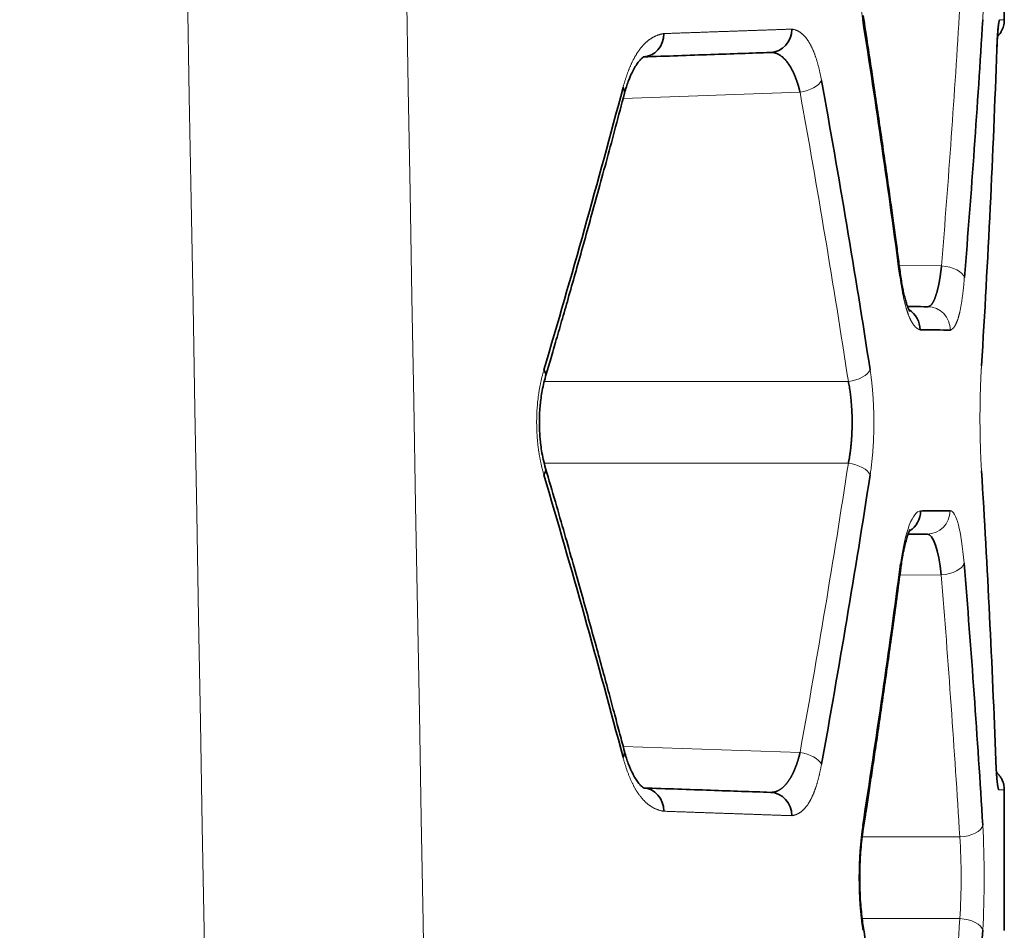
# Model space of a CAD drawing. Units: millimetres. Extents: x 162 to 831, y 19 to 588.
# Drawn here: x 171 to 179, y 141 to 148 of the extents above; entities that cross this region are included whole.
import ezdxf

# ---------------------------------------------------------------- set-up
doc = ezdxf.new("R2010")
doc.units = ezdxf.units.MM
doc.layers.add('1', color=7, linetype='Continuous', true_color=0xffffff)

msp = doc.modelspace()

# ---------------------------------------------------------------- linework, layer by layer
at = {"layer": '1', "color": 18, "linetype": 'Continuous', "lineweight": 35}
for p, q in [((179.4121, 148.3916), (179.4121, 150.0026)), ((179.2169, 145.4292), (179.217, 145.4309)), ((179.4121, 140.5916), (179.4121, 141.7969))]:
    msp.add_line(p, q, dxfattribs=at)
at = {"layer": '1', "color": 8, "linetype": 'Continuous', "lineweight": 18}
for p, q in [((177.6623, 147.7723), (176.1469, 147.7194)), ((178.874, 146.2844), (178.5123, 146.2876)), ((175.4714, 145.2942), (178.0764, 145.2942)), ((178.0764, 144.5946), (175.4716, 144.5946)), ((178.8712, 143.6388), (178.5171, 143.6357)), ((176.1471, 142.1695), (177.6623, 142.1166)), ((178.1943, 141.394), (179.0301, 141.394)), ((179.0301, 140.694), (178.1939, 140.694))]:
    msp.add_line(p, q, dxfattribs=at)
at = {"layer": '1', "color": 18, "linetype": 'Continuous', "lineweight": 35}
for centre, major_axis, ratio, start_param, end_param in [((176.3129, 148.2751), (-0.007, 0.1999), 0.916582, 3.141593, 4.680392), ((177.4023, 148.3131), (-0.007, 0.1999), 0.947918, 3.141593, 4.679299), ((175.9651, 147.8132), (-0.1934, 0.051), 0.480562, 3.154831, 3.643452), ((178.4944, 145.7377), (0.0017, 0.2), 0.979293, 4.720935, 5.745427), ((175.2909, 145.3942), (-0.1919, 0.0564), 0.476879, 3.148092, 3.693988), ((175.2909, 144.4947), (0.1919, 0.0564), 0.476879, 5.73079, 6.276288), ((178.4986, 144.1855), (-0.0017, 0.2), 0.979413, 3.682203, 4.703842), ((175.9651, 142.0757), (0.1934, 0.051), 0.480562, 5.781325, 6.269739), ((179.1401, 142.0473), (-0.1999, -0.0074), 0.499498, 3.067343, 3.286495), ((176.3129, 141.6138), (0.007, 0.1999), 0.916582, 4.744386, 6.283185), ((177.4023, 141.5758), (0.007, 0.1999), 0.947918, 4.745479, 6.283185), ((178.0063, 141.4939), (-0.1976, 0.0308), 0.4945, 3.097239, 3.446598), ((178.0063, 140.594), (0.1976, 0.0308), 0.4945, 5.978179, 6.327317)]:
    msp.add_ellipse(centre, major_axis=major_axis, ratio=ratio, start_param=start_param, end_param=end_param, dxfattribs=at)
at = {"layer": '1', "color": 8, "linetype": 'Continuous', "lineweight": 18}
for centre, major_axis, ratio, start_param, end_param in [((179.1484, 148.1412), (-0.1999, 0.007), 0.499543, 2.994502, 3.211419), ((177.6553, 147.8722), (0.1968, 0.0356), 0.498666, 4.657685, 5.934931), ((178.8723, 146.1844), (-0.1993, 0.0163), 0.499289, 3.303599, 4.744362), ((178.3242, 146.1892), (0.1983, 0.0263), 0.495857, 6.021475, 6.343618), ((178.7531, 145.7355), (0.0017, 0.2), 0.986739, 4.721, 6.283185), ((179.018, 145.4292), (-0.1996, 0.0122), 0.498897, 3.01883, 3.263784), ((178.0694, 145.3942), (0.1977, 0.0303), 0.499636, 4.671113, 5.985324), ((178.0694, 144.4947), (-0.1977, 0.0303), 0.499636, 3.439454, 4.753665), ((179.018, 144.5293), (-0.1996, -0.0122), 0.498897, 3.019401, 3.264071), ((178.7498, 144.1877), (-0.0017, 0.2), 0.986642, 3.141593, 4.703779), ((178.3289, 143.7341), (-0.1983, 0.0263), 0.495877, 3.080814, 3.402616), ((178.8694, 143.7388), (0.1993, 0.0163), 0.499281, 4.680242, 6.12049), ((177.6553, 142.0166), (-0.1968, 0.0356), 0.498666, 3.489847, 4.767093), ((179.0284, 141.4939), (-0.1996, -0.0119), 0.499723, 1.549704, 3.022665), ((179.0284, 140.594), (-0.1996, 0.0119), 0.499723, 3.26052, 4.733482)]:
    msp.add_ellipse(centre, major_axis=major_axis, ratio=ratio, start_param=start_param, end_param=end_param, dxfattribs=at)
for points in [[(172.8536, 229.0884), (173.5347, 190.9785), (174.2157, 152.8685), (174.8968, 114.7585)], [(173.0215, 114.6887), (172.3404, 152.7987), (171.6593, 190.9087), (170.9783, 229.0186)], [(178.6945, 144.1855), (178.629, 144.185), (178.5609, 144.0126), (178.5238, 143.7341)], [(179.0674, 143.7388), (179.0446, 144.0163), (178.9996, 144.1882), (178.9471, 144.1877)], [(178.1994, 141.4939), (178.1563, 141.2188), (178.1563, 140.869), (178.1994, 140.594)], [(179.2273, 140.594), (179.2439, 140.8696), (179.2439, 141.2184), (179.2273, 141.4939)], [(179.0301, 141.394), (179.0469, 141.1796), (179.0469, 140.9083), (179.0301, 140.694)]]:
    msp.add_open_spline(points, degree=3, dxfattribs=at)
for points, knots in [([(178.1994, 148.394), (178.1987, 148.3984), (178.1973, 148.4073), (178.1953, 148.4208), (178.1934, 148.4343), (178.1916, 148.4479), (178.1898, 148.4616), (178.188, 148.4753), (178.1864, 148.4891), (178.1848, 148.503), (178.1832, 148.517), (178.1818, 148.531), (178.1804, 148.5451), (178.179, 148.5593), (178.1778, 148.5735), (178.1766, 148.5878), (178.1754, 148.6022), (178.1744, 148.6167), (178.1734, 148.6312), (178.1724, 148.6458), (178.1716, 148.6605), (178.1708, 148.6752), (178.17, 148.69), (178.1694, 148.7049), (178.1688, 148.7199), (178.1683, 148.7349), (178.1678, 148.75), (178.1674, 148.7652), (178.1671, 148.7804), (178.1668, 148.7957), (178.1666, 148.8111), (178.1665, 148.8266), (178.1664, 148.8469), (178.1665, 148.872), (178.1669, 148.9018), (178.1675, 148.9313), (178.1684, 148.9606), (178.1695, 148.9896), (178.1709, 149.0185), (178.1726, 149.0471), (178.1745, 149.0754), (178.1767, 149.1036), (178.1792, 149.1315), (178.1819, 149.1592), (178.1849, 149.1866), (178.1881, 149.2138), (178.1916, 149.2408), (178.1954, 149.2676), (178.1981, 149.2851), (178.1994, 149.2939)], [0, 0, 0, 0, 0.016412, 0.032755, 0.049033, 0.065251, 0.081413, 0.097523, 0.113588, 0.129611, 0.145598, 0.161552, 0.17748, 0.193386, 0.209275, 0.225151, 0.241021, 0.256888, 0.272758, 0.288635, 0.304525, 0.320433, 0.336364, 0.352321, 0.368311, 0.384338, 0.400407, 0.416523, 0.43269, 0.448913, 0.465197, 0.481547, 0.497966, 0.52964, 0.561101, 0.592385, 0.623529, 0.65457, 0.685546, 0.716495, 0.747454, 0.778462, 0.809556, 0.840774, 0.872153, 0.90373, 0.93554, 0.967619, 1, 1, 1, 1]), ([(179.2273, 149.2939), (179.2276, 149.2895), (179.2281, 149.2806), (179.2289, 149.2672), (179.2296, 149.2537), (179.2303, 149.2401), (179.231, 149.2264), (179.2316, 149.2127), (179.2322, 149.1989), (179.2328, 149.185), (179.2334, 149.1711), (179.234, 149.157), (179.2345, 149.143), (179.235, 149.1288), (179.2355, 149.1145), (179.2359, 149.1002), (179.2363, 149.0858), (179.2367, 149.0714), (179.2371, 149.0569), (179.2374, 149.0423), (179.2378, 149.0276), (179.238, 149.0128), (179.2383, 148.998), (179.2386, 148.9831), (179.2388, 148.9682), (179.239, 148.9531), (179.2391, 148.938), (179.2393, 148.9228), (179.2394, 148.9076), (179.2395, 148.8922), (179.2396, 148.8768), (179.2396, 148.8614), (179.2396, 148.841), (179.2396, 148.8159), (179.2395, 148.7861), (179.2393, 148.7566), (179.2389, 148.7273), (179.2385, 148.6982), (179.238, 148.6694), (179.2374, 148.6408), (179.2367, 148.6124), (179.2359, 148.5843), (179.2349, 148.5564), (179.2339, 148.5287), (179.2328, 148.5012), (179.2316, 148.474), (179.2303, 148.4471), (179.2288, 148.4203), (179.2278, 148.4028), (179.2273, 148.394)], [0, 0, 0, 0, 0.016327, 0.032591, 0.048798, 0.064951, 0.081056, 0.097117, 0.113138, 0.129123, 0.145079, 0.161009, 0.176918, 0.19281, 0.208691, 0.224565, 0.240437, 0.256312, 0.272194, 0.288088, 0.303999, 0.319932, 0.335891, 0.351881, 0.367906, 0.383972, 0.400082, 0.416242, 0.432455, 0.448727, 0.465061, 0.481463, 0.497935, 0.529716, 0.561277, 0.592654, 0.623881, 0.654994, 0.686029, 0.717022, 0.74801, 0.779027, 0.810112, 0.841298, 0.872624, 0.904122, 0.935828, 0.967777, 1, 1, 1, 1]), ([(178.874, 146.2844), (178.9041, 146.6524), (178.9321, 147.0206), (178.9841, 147.7571), (179.0081, 148.1255), (179.0301, 148.494)], [0, 0, 0, 0, 0.5, 0.5, 1, 1, 1, 1]), ([(179.3716, 148.3916), (179.3983, 148.3916), (179.4117, 148.3916), (179.4121, 148.3916), (179.4121, 148.3916), (179.4121, 148.3916)], [0, 0, 0, 0, 0.984654, 0.984654, 1, 1, 1, 1]), ([(176.1464, 147.8132), (176.1476, 147.8175), (176.1499, 147.826), (176.1534, 147.8387), (176.157, 147.8512), (176.1606, 147.8635), (176.1643, 147.8756), (176.168, 147.8875), (176.1719, 147.8993), (176.1757, 147.9109), (176.1797, 147.9223), (176.1836, 147.9335), (176.1877, 147.9445), (176.1918, 147.9554), (176.196, 147.9661), (176.2002, 147.9766), (176.2045, 147.9869), (176.2088, 147.9971), (176.2132, 148.007), (176.2176, 148.0168), (176.2222, 148.0264), (176.2267, 148.0358), (176.2313, 148.0451), (176.236, 148.0541), (176.2408, 148.063), (176.2456, 148.0717), (176.2504, 148.0803), (176.2553, 148.0886), (176.2603, 148.0968), (176.2653, 148.1048), (176.2704, 148.1126), (176.2755, 148.1202), (176.2807, 148.1277), (176.2859, 148.1349), (176.2912, 148.142), (176.2966, 148.1489), (176.302, 148.1556), (176.3075, 148.1622), (176.313, 148.1686), (176.3186, 148.1748), (176.3242, 148.1808), (176.3299, 148.1866), (176.3356, 148.1922), (176.3414, 148.1977), (176.3473, 148.203), (176.3532, 148.2081), (176.3591, 148.2131), (176.3651, 148.2178), (176.3712, 148.2224), (176.3773, 148.2268), (176.3835, 148.231), (176.3897, 148.235), (176.396, 148.2389), (176.4023, 148.2425), (176.4087, 148.246), (176.4151, 148.2493), (176.4216, 148.2525), (176.4281, 148.2554), (176.4347, 148.2582), (176.4413, 148.2608), (176.448, 148.2632), (176.4548, 148.2655), (176.4615, 148.2675), (176.4684, 148.2694), (176.4753, 148.2711), (176.4822, 148.2726), (176.4892, 148.274), (176.4939, 148.2747), (176.4962, 148.2751)], [0, 0, 0, 0, 0.01509, 0.030108, 0.045059, 0.059944, 0.074768, 0.089534, 0.104244, 0.118903, 0.133513, 0.148078, 0.162602, 0.177088, 0.19154, 0.20596, 0.220353, 0.234723, 0.249072, 0.263405, 0.277725, 0.292035, 0.30634, 0.320643, 0.334948, 0.349258, 0.363577, 0.377908, 0.392256, 0.406623, 0.421014, 0.435432, 0.449881, 0.464364, 0.478884, 0.493446, 0.508052, 0.522706, 0.537412, 0.552173, 0.566991, 0.581871, 0.596816, 0.611829, 0.626912, 0.64207, 0.657305, 0.67262, 0.688019, 0.703503, 0.719077, 0.734742, 0.750502, 0.76636, 0.782317, 0.798377, 0.814543, 0.830816, 0.847199, 0.863696, 0.880307, 0.897036, 0.913884, 0.930855, 0.94795, 0.965171, 0.98252, 1, 1, 1, 1]), ([(176.4962, 148.2751), (176.5093, 148.2755), (176.5355, 148.2764), (176.5744, 148.2778), (176.6131, 148.2791), (176.6516, 148.2805), (176.6898, 148.2818), (176.7277, 148.2831), (176.7654, 148.2844), (176.8028, 148.2857), (176.8399, 148.287), (176.8768, 148.2883), (176.9134, 148.2896), (176.9498, 148.2908), (176.9859, 148.2921), (177.0218, 148.2933), (177.0574, 148.2946), (177.0927, 148.2958), (177.1278, 148.297), (177.1626, 148.2982), (177.1972, 148.2994), (177.2315, 148.3006), (177.2656, 148.3018), (177.2994, 148.303), (177.3329, 148.3041), (177.3662, 148.3053), (177.3992, 148.3064), (177.432, 148.3076), (177.4645, 148.3087), (177.4967, 148.3098), (177.5287, 148.3109), (177.5605, 148.312), (177.5814, 148.3128), (177.5919, 148.3131)], [0, 0, 0, 0, 0.032277, 0.06455, 0.09682, 0.129086, 0.16135, 0.193611, 0.225869, 0.258125, 0.29038, 0.322632, 0.354883, 0.387133, 0.419382, 0.451631, 0.483879, 0.516127, 0.548375, 0.580623, 0.612872, 0.645122, 0.677373, 0.709625, 0.741879, 0.774135, 0.806393, 0.838653, 0.870916, 0.903182, 0.935451, 0.967724, 1, 1, 1, 1]), ([(177.5919, 148.3131), (177.594, 148.3128), (177.5981, 148.3122), (177.6043, 148.311), (177.6104, 148.3096), (177.6164, 148.3079), (177.6224, 148.306), (177.6283, 148.3039), (177.6341, 148.3015), (177.6399, 148.2989), (177.6456, 148.2961), (177.6512, 148.293), (177.6568, 148.2897), (177.6623, 148.2862), (177.6677, 148.2825), (177.673, 148.2785), (177.6783, 148.2742), (177.6836, 148.2698), (177.6887, 148.2651), (177.6938, 148.2602), (177.6989, 148.255), (177.7038, 148.2496), (177.7087, 148.244), (177.7136, 148.2381), (177.7183, 148.2321), (177.723, 148.2257), (177.7277, 148.2192), (177.7323, 148.2124), (177.7368, 148.2054), (177.7412, 148.1981), (177.7456, 148.1906), (177.7499, 148.1829), (177.7542, 148.175), (177.7584, 148.1668), (177.7625, 148.1584), (177.7666, 148.1497), (177.7706, 148.1408), (177.7746, 148.1317), (177.7785, 148.1224), (177.7823, 148.1128), (177.7861, 148.103), (177.7898, 148.0929), (177.7934, 148.0826), (177.797, 148.0721), (177.8006, 148.0614), (177.804, 148.0504), (177.8074, 148.0392), (177.8108, 148.0277), (177.8141, 148.0161), (177.8173, 148.0041), (177.8205, 147.992), (177.8236, 147.9796), (177.8266, 147.967), (177.8296, 147.9542), (177.8326, 147.9411), (177.8354, 147.9278), (177.8383, 147.9142), (177.841, 147.9005), (177.8437, 147.8865), (177.8455, 147.877), (177.8463, 147.8722)], [0, 0, 0, 0, 0.020046, 0.039915, 0.059609, 0.079132, 0.098487, 0.117678, 0.136708, 0.15558, 0.174298, 0.192866, 0.211287, 0.229566, 0.247706, 0.265712, 0.283587, 0.301336, 0.318963, 0.336473, 0.35387, 0.371159, 0.388345, 0.405431, 0.422424, 0.439328, 0.456149, 0.47289, 0.489558, 0.506158, 0.522695, 0.539174, 0.555601, 0.571981, 0.588321, 0.604625, 0.620899, 0.637149, 0.65338, 0.669599, 0.68581, 0.70202, 0.718235, 0.73446, 0.7507, 0.766962, 0.783251, 0.799573, 0.815934, 0.832338, 0.848792, 0.865302, 0.881871, 0.898507, 0.915214, 0.931998, 0.948863, 0.965816, 0.982859, 1, 1, 1, 1]), ([(178.0764, 145.2942), (178.0129, 145.708), (177.9467, 146.1214), (177.8087, 146.9475), (177.7369, 147.3601), (177.6623, 147.7723)], [0, 0, 0, 0, 0.500001, 0.500001, 1, 1, 1, 1]), ([(178.6903, 145.7377), (178.689, 145.7381), (178.6864, 145.7388), (178.6826, 145.7403), (178.6789, 145.7419), (178.6751, 145.7438), (178.6714, 145.7459), (178.6677, 145.7483), (178.664, 145.7508), (178.6604, 145.7536), (178.6567, 145.7567), (178.6532, 145.7599), (178.6496, 145.7634), (178.6461, 145.7672), (178.6426, 145.7711), (178.6391, 145.7753), (178.6357, 145.7798), (178.6322, 145.7844), (178.6289, 145.7893), (178.6255, 145.7944), (178.6222, 145.7998), (178.6189, 145.8054), (178.6156, 145.8112), (178.6124, 145.8172), (178.6092, 145.8235), (178.6061, 145.83), (178.6029, 145.8368), (178.5998, 145.8438), (178.5968, 145.851), (178.5937, 145.8584), (178.5907, 145.8661), (178.5878, 145.874), (178.5848, 145.8821), (178.5819, 145.8905), (178.5791, 145.8991), (178.5763, 145.9079), (178.5735, 145.9169), (178.5707, 145.9262), (178.568, 145.9358), (178.5653, 145.9455), (178.5626, 145.9555), (178.56, 145.9657), (178.5574, 145.9762), (178.5549, 145.9868), (178.5524, 145.9977), (178.5499, 146.0089), (178.5474, 146.0203), (178.545, 146.0319), (178.5427, 146.0437), (178.5403, 146.0558), (178.538, 146.0681), (178.5358, 146.0806), (178.5336, 146.0934), (178.5314, 146.1064), (178.5292, 146.1196), (178.5271, 146.133), (178.5251, 146.1467), (178.523, 146.1607), (178.521, 146.1748), (178.5197, 146.1844), (178.5191, 146.1892)], [0, 0, 0, 0, 0.019714, 0.03926, 0.058641, 0.077861, 0.096922, 0.115828, 0.134583, 0.153191, 0.171655, 0.189979, 0.208167, 0.226224, 0.244153, 0.261959, 0.279646, 0.297219, 0.314681, 0.332038, 0.349295, 0.366455, 0.383524, 0.400508, 0.41741, 0.434236, 0.450991, 0.46768, 0.484309, 0.500883, 0.517408, 0.533888, 0.550329, 0.566738, 0.583118, 0.599477, 0.615819, 0.632151, 0.648478, 0.664805, 0.681138, 0.697483, 0.713846, 0.730232, 0.746647, 0.763096, 0.779585, 0.796119, 0.812704, 0.829346, 0.846049, 0.862819, 0.879661, 0.89658, 0.913582, 0.930671, 0.947853, 0.965131, 0.982512, 1, 1, 1, 1]), ([(179.0703, 146.1844), (179.0699, 146.1796), (179.0691, 146.1701), (179.0679, 146.1559), (179.0667, 146.1421), (179.0654, 146.1284), (179.0641, 146.115), (179.0627, 146.1018), (179.0614, 146.0888), (179.06, 146.0761), (179.0585, 146.0636), (179.0571, 146.0514), (179.0556, 146.0393), (179.0541, 146.0275), (179.0526, 146.016), (179.051, 146.0046), (179.0494, 145.9935), (179.0478, 145.9826), (179.0461, 145.972), (179.0445, 145.9616), (179.0427, 145.9514), (179.041, 145.9415), (179.0392, 145.9318), (179.0374, 145.9223), (179.0356, 145.913), (179.0337, 145.904), (179.0318, 145.8952), (179.0299, 145.8867), (179.0279, 145.8784), (179.026, 145.8703), (179.0239, 145.8624), (179.0219, 145.8548), (179.0198, 145.8474), (179.0177, 145.8402), (179.0155, 145.8333), (179.0133, 145.8266), (179.0111, 145.8201), (179.0089, 145.8139), (179.0066, 145.8079), (179.0043, 145.8021), (179.0019, 145.7966), (178.9995, 145.7913), (178.9971, 145.7862), (178.9947, 145.7814), (178.9922, 145.7768), (178.9896, 145.7724), (178.9871, 145.7682), (178.9845, 145.7643), (178.9819, 145.7606), (178.9792, 145.7572), (178.9765, 145.754), (178.9737, 145.751), (178.971, 145.7482), (178.9681, 145.7457), (178.9653, 145.7434), (178.9624, 145.7413), (178.9595, 145.7395), (178.9565, 145.7379), (178.9535, 145.7365), (178.9515, 145.7358), (178.9505, 145.7355)], [0, 0, 0, 0, 0.017529, 0.034948, 0.052262, 0.069475, 0.086593, 0.103621, 0.120563, 0.137424, 0.154211, 0.170928, 0.187581, 0.204175, 0.220715, 0.237208, 0.253658, 0.270072, 0.286454, 0.302812, 0.31915, 0.335474, 0.351791, 0.368105, 0.384423, 0.400751, 0.417093, 0.433457, 0.449847, 0.46627, 0.482731, 0.499235, 0.515789, 0.532398, 0.549068, 0.565803, 0.582609, 0.599492, 0.616457, 0.633509, 0.650653, 0.667893, 0.685236, 0.702686, 0.720247, 0.737924, 0.755722, 0.773645, 0.791698, 0.809885, 0.82821, 0.846677, 0.865291, 0.884055, 0.902973, 0.922048, 0.941285, 0.960687, 0.980258, 1, 1, 1, 1]), ([(179.2169, 144.5293), (179.2166, 144.5337), (179.2161, 144.5426), (179.2153, 144.556), (179.2145, 144.5695), (179.2138, 144.5831), (179.2131, 144.5968), (179.2124, 144.6105), (179.2117, 144.6243), (179.2111, 144.6382), (179.2105, 144.6521), (179.2099, 144.6662), (179.2093, 144.6803), (179.2088, 144.6944), (179.2083, 144.7087), (179.2078, 144.723), (179.2074, 144.7374), (179.207, 144.7518), (179.2066, 144.7663), (179.2062, 144.7809), (179.2058, 144.7956), (179.2055, 144.8104), (179.2052, 144.8252), (179.205, 144.8401), (179.2047, 144.855), (179.2045, 144.8701), (179.2043, 144.8852), (179.2042, 144.9004), (179.204, 144.9156), (179.2039, 144.931), (179.2039, 144.9464), (179.2038, 144.9618), (179.2038, 144.9822), (179.2038, 145.0073), (179.2039, 145.037), (179.2042, 145.0666), (179.2045, 145.0959), (179.205, 145.125), (179.2056, 145.1538), (179.2062, 145.1824), (179.207, 145.2108), (179.2079, 145.2389), (179.2089, 145.2668), (179.21, 145.2945), (179.2111, 145.322), (179.2124, 145.3492), (179.2138, 145.3761), (179.2153, 145.4029), (179.2163, 145.4204), (179.2169, 145.4292)], [0, 0, 0, 0, 0.016323, 0.032584, 0.048788, 0.064939, 0.081041, 0.0971, 0.113119, 0.129104, 0.145058, 0.160987, 0.176896, 0.192788, 0.208669, 0.224543, 0.240416, 0.256291, 0.272174, 0.288069, 0.303981, 0.319915, 0.335875, 0.351866, 0.367893, 0.38396, 0.400072, 0.416233, 0.432448, 0.448721, 0.465057, 0.48146, 0.497934, 0.529717, 0.561282, 0.592662, 0.623892, 0.655008, 0.686046, 0.717041, 0.74803, 0.779049, 0.810133, 0.841319, 0.872643, 0.904139, 0.935841, 0.967784, 1, 1, 1, 1]), ([(175.4684, 144.4947), (175.4671, 144.4992), (175.4645, 144.508), (175.4608, 144.5215), (175.4571, 144.535), (175.4536, 144.5486), (175.4502, 144.5622), (175.447, 144.576), (175.4438, 144.5898), (175.4408, 144.6036), (175.4379, 144.6176), (175.4352, 144.6316), (175.4326, 144.6457), (175.4301, 144.6599), (175.4277, 144.6741), (175.4254, 144.6884), (175.4233, 144.7028), (175.4213, 144.7172), (175.4194, 144.7317), (175.4177, 144.7463), (175.416, 144.761), (175.4145, 144.7757), (175.4132, 144.7906), (175.4119, 144.8054), (175.4108, 144.8204), (175.4098, 144.8354), (175.4089, 144.8505), (175.4082, 144.8657), (175.4076, 144.8809), (175.4071, 144.8962), (175.4067, 144.9116), (175.4065, 144.9271), (175.4064, 144.9474), (175.4065, 144.9725), (175.4072, 145.0022), (175.4083, 145.0317), (175.41, 145.061), (175.4121, 145.0901), (175.4148, 145.1189), (175.4179, 145.1475), (175.4216, 145.1758), (175.4257, 145.204), (175.4303, 145.2319), (175.4354, 145.2595), (175.441, 145.2869), (175.4471, 145.3142), (175.4537, 145.3411), (175.4608, 145.3679), (175.4659, 145.3854), (175.4684, 145.3942)], [0, 0, 0, 0, 0.016596, 0.033105, 0.049533, 0.065885, 0.082166, 0.09838, 0.114534, 0.130632, 0.146679, 0.162681, 0.178643, 0.194571, 0.21047, 0.226345, 0.242203, 0.258048, 0.273886, 0.289723, 0.305564, 0.321415, 0.337281, 0.353168, 0.369081, 0.385025, 0.401007, 0.417032, 0.433105, 0.44923, 0.465415, 0.481663, 0.49798, 0.529455, 0.560722, 0.591821, 0.622795, 0.653684, 0.684533, 0.715383, 0.746277, 0.777257, 0.808367, 0.839646, 0.871137, 0.902879, 0.934912, 0.967273, 1, 1, 1, 1]), ([(178.2628, 145.3942), (178.2635, 145.3897), (178.2649, 145.3809), (178.2668, 145.3674), (178.2687, 145.3539), (178.2705, 145.3404), (178.2723, 145.3267), (178.2739, 145.313), (178.2756, 145.2992), (178.2771, 145.2854), (178.2786, 145.2714), (178.28, 145.2574), (178.2814, 145.2433), (178.2827, 145.2292), (178.2839, 145.215), (178.2851, 145.2007), (178.2861, 145.1863), (178.2872, 145.1718), (178.2881, 145.1573), (178.289, 145.1427), (178.2899, 145.1281), (178.2906, 145.1133), (178.2913, 145.0985), (178.292, 145.0836), (178.2925, 145.0687), (178.2931, 145.0536), (178.2935, 145.0385), (178.2939, 145.0233), (178.2942, 145.0081), (178.2944, 144.9928), (178.2946, 144.9774), (178.2947, 144.9619), (178.2948, 144.9416), (178.2947, 144.9164), (178.2944, 144.8867), (178.2938, 144.8571), (178.293, 144.8278), (178.2919, 144.7987), (178.2905, 144.7699), (178.2889, 144.7413), (178.287, 144.7129), (178.2849, 144.6848), (178.2825, 144.6569), (178.2799, 144.6293), (178.277, 144.6018), (178.2739, 144.5747), (178.2705, 144.5477), (178.2668, 144.521), (178.2642, 144.5035), (178.2628, 144.4947)], [0, 0, 0, 0, 0.016413, 0.032755, 0.049032, 0.065248, 0.081407, 0.097514, 0.113574, 0.129592, 0.145574, 0.161523, 0.177444, 0.193344, 0.209226, 0.225096, 0.240959, 0.25682, 0.272684, 0.288556, 0.30444, 0.320343, 0.336269, 0.352223, 0.36821, 0.384235, 0.400303, 0.416418, 0.432586, 0.448812, 0.465099, 0.481453, 0.497879, 0.529574, 0.561051, 0.592347, 0.623498, 0.654542, 0.685519, 0.716467, 0.747424, 0.778429, 0.809522, 0.840739, 0.872119, 0.9037, 0.935516, 0.967605, 1, 1, 1, 1]), ([(177.6623, 142.1166), (177.7369, 142.5288), (177.8087, 142.9414), (177.9467, 143.7674), (178.0129, 144.1809), (178.0764, 144.5946)], [0, 0, 0, 0, 0.499999, 0.499999, 1, 1, 1, 1]), ([(178.8712, 143.6388), (178.9018, 143.2649), (178.9304, 142.8909), (178.9833, 142.1426), (179.0078, 141.7683), (179.0301, 141.394)], [0, 0, 0, 0, 0.5, 0.5, 1, 1, 1, 1]), ([(176.4962, 141.6138), (176.4936, 141.6142), (176.4883, 141.615), (176.4804, 141.6165), (176.4725, 141.6182), (176.4647, 141.6201), (176.457, 141.6223), (176.4493, 141.6247), (176.4417, 141.6273), (176.4342, 141.6302), (176.4267, 141.6334), (176.4193, 141.6367), (176.412, 141.6403), (176.4047, 141.6441), (176.3975, 141.6482), (176.3904, 141.6525), (176.3833, 141.6571), (176.3763, 141.6618), (176.3694, 141.6668), (176.3625, 141.6721), (176.3557, 141.6776), (176.349, 141.6833), (176.3424, 141.6892), (176.3358, 141.6954), (176.3293, 141.7019), (176.3228, 141.7085), (176.3164, 141.7154), (176.3101, 141.7226), (176.3039, 141.7299), (176.2977, 141.7376), (176.2916, 141.7454), (176.2856, 141.7535), (176.2796, 141.7618), (176.2738, 141.7704), (176.2679, 141.7791), (176.2622, 141.7882), (176.2565, 141.7974), (176.2509, 141.8069), (176.2454, 141.8167), (176.24, 141.8266), (176.2346, 141.8369), (176.2293, 141.8473), (176.224, 141.858), (176.2189, 141.8689), (176.2138, 141.88), (176.2088, 141.8914), (176.2038, 141.9031), (176.199, 141.9149), (176.1942, 141.927), (176.1895, 141.9394), (176.1848, 141.9519), (176.1802, 141.9647), (176.1758, 141.9778), (176.1713, 141.991), (176.167, 142.0046), (176.1627, 142.0183), (176.1585, 142.0323), (176.1544, 142.0465), (176.1504, 142.061), (176.1477, 142.0708), (176.1464, 142.0757)], [0, 0, 0, 0, 0.019803, 0.03944, 0.058912, 0.078223, 0.097376, 0.116375, 0.135223, 0.153924, 0.172481, 0.190898, 0.209179, 0.227327, 0.245346, 0.263241, 0.281016, 0.298674, 0.316221, 0.333659, 0.350995, 0.368232, 0.385374, 0.402427, 0.419396, 0.436284, 0.453098, 0.469841, 0.48652, 0.503138, 0.519701, 0.536215, 0.552684, 0.569114, 0.58551, 0.601877, 0.618221, 0.634546, 0.65086, 0.667166, 0.68347, 0.699778, 0.716096, 0.732427, 0.748779, 0.765156, 0.781563, 0.798007, 0.814491, 0.831022, 0.847604, 0.864244, 0.880945, 0.897713, 0.914553, 0.93147, 0.948468, 0.965553, 0.982728, 1, 1, 1, 1]), ([(177.8463, 142.0166), (177.8456, 142.0125), (177.844, 142.0041), (177.8417, 141.9918), (177.8393, 141.9796), (177.8368, 141.9676), (177.8343, 141.9558), (177.8318, 141.9442), (177.8292, 141.9328), (177.8265, 141.9215), (177.8239, 141.9104), (177.8211, 141.8995), (177.8184, 141.8888), (177.8156, 141.8782), (177.8127, 141.8679), (177.8098, 141.8577), (177.8068, 141.8477), (177.8038, 141.8378), (177.8008, 141.8282), (177.7977, 141.8187), (177.7945, 141.8094), (177.7914, 141.8003), (177.7881, 141.7914), (177.7848, 141.7826), (177.7815, 141.7741), (177.7781, 141.7657), (177.7747, 141.7575), (177.7712, 141.7494), (177.7677, 141.7416), (177.7642, 141.7339), (177.7606, 141.7264), (177.7569, 141.7191), (177.7532, 141.712), (177.7494, 141.705), (177.7456, 141.6983), (177.7418, 141.6917), (177.7379, 141.6853), (177.7339, 141.679), (177.7299, 141.673), (177.7259, 141.6671), (177.7218, 141.6614), (177.7176, 141.6559), (177.7134, 141.6506), (177.7092, 141.6454), (177.7049, 141.6405), (177.7005, 141.6357), (177.6961, 141.6311), (177.6917, 141.6266), (177.6872, 141.6224), (177.6826, 141.6183), (177.678, 141.6144), (177.6734, 141.6107), (177.6687, 141.6072), (177.6639, 141.6038), (177.6591, 141.6006), (177.6543, 141.5976), (177.6493, 141.5948), (177.6444, 141.5922), (177.6394, 141.5897), (177.6343, 141.5875), (177.6292, 141.5854), (177.624, 141.5834), (177.6188, 141.5817), (177.6135, 141.5801), (177.6082, 141.5788), (177.6028, 141.5776), (177.5974, 141.5766), (177.5937, 141.576), (177.5919, 141.5758)], [0, 0, 0, 0, 0.015067, 0.030058, 0.044978, 0.059829, 0.074615, 0.08934, 0.104007, 0.11862, 0.133182, 0.147696, 0.162168, 0.176599, 0.190995, 0.205358, 0.219694, 0.234004, 0.248294, 0.262567, 0.276828, 0.291079, 0.305325, 0.31957, 0.333817, 0.34807, 0.362335, 0.376613, 0.390909, 0.405227, 0.419571, 0.433945, 0.448352, 0.462796, 0.47728, 0.49181, 0.506387, 0.521016, 0.535701, 0.550444, 0.56525, 0.580122, 0.595063, 0.610076, 0.625166, 0.640334, 0.655585, 0.670922, 0.686347, 0.701864, 0.717476, 0.733185, 0.748995, 0.764908, 0.780927, 0.797056, 0.813295, 0.829649, 0.84612, 0.862709, 0.879421, 0.896256, 0.913218, 0.930308, 0.947529, 0.964884, 0.982373, 1, 1, 1, 1]), ([(179.4121, 141.7969), (179.4121, 141.7969), (179.4121, 141.7969), (179.4117, 141.7969), (179.396, 141.7969), (179.365, 141.7969)], [0, 0, 0, 0, 0.00964, 0.00964, 1, 1, 1, 1]), ([(177.5919, 141.5758), (177.5814, 141.5761), (177.5605, 141.5768), (177.5287, 141.5779), (177.4967, 141.5791), (177.4645, 141.5802), (177.432, 141.5813), (177.3992, 141.5824), (177.3662, 141.5836), (177.3329, 141.5847), (177.2994, 141.5859), (177.2656, 141.5871), (177.2315, 141.5883), (177.1972, 141.5895), (177.1626, 141.5907), (177.1278, 141.5919), (177.0927, 141.5931), (177.0574, 141.5943), (177.0218, 141.5955), (176.9859, 141.5968), (176.9498, 141.598), (176.9134, 141.5993), (176.8768, 141.6006), (176.8399, 141.6019), (176.8028, 141.6032), (176.7654, 141.6045), (176.7277, 141.6058), (176.6898, 141.6071), (176.6516, 141.6084), (176.6131, 141.6097), (176.5744, 141.6111), (176.5355, 141.6124), (176.5093, 141.6133), (176.4962, 141.6138)], [0, 0, 0, 0, 0.032276, 0.064549, 0.096818, 0.129084, 0.161347, 0.193607, 0.225865, 0.258121, 0.290375, 0.322627, 0.354878, 0.387128, 0.419377, 0.451625, 0.483873, 0.516121, 0.548369, 0.580617, 0.612867, 0.645117, 0.677368, 0.70962, 0.741875, 0.774131, 0.806389, 0.83865, 0.870914, 0.90318, 0.93545, 0.967723, 1, 1, 1, 1]), ([(179.0301, 140.694), (179.0081, 140.3255), (178.9841, 139.9571), (178.9321, 139.2206), (178.9041, 138.8524), (178.874, 138.4844)], [0, 0, 0, 0, 0.5, 0.5, 1, 1, 1, 1])]:
    msp.add_open_spline(points, degree=3, knots=knots, dxfattribs=at)
at = {"layer": '1', "color": 18, "linetype": 'Continuous', "lineweight": 35}
for points, knots in [([(178.5191, 146.1892), (178.4699, 146.5571), (178.4188, 146.9248), (178.3122, 147.6597), (178.2569, 148.027), (178.1994, 148.394)], [0, 0, 0, 0, 0.499994, 0.499994, 1, 1, 1, 1]), ([(178.5213, 146.2214), (178.5153, 146.2668), (178.5025, 146.3623), (178.4822, 146.5128), (178.4597, 146.6777), (178.4349, 146.8571), (178.4077, 147.0508), (178.3788, 147.2546), (178.3479, 147.4679), (178.3153, 147.6901), (178.2803, 147.9251), (178.2427, 148.1728), (178.2166, 148.3422), (178.2031, 148.429)], [0, 0, 0, 0, 0.061595, 0.129725, 0.204389, 0.285588, 0.373322, 0.467591, 0.562458, 0.663133, 0.769617, 0.881906, 1, 1, 1, 1]), ([(179.2273, 148.394), (179.2052, 148.0255), (179.181, 147.6571), (179.1287, 146.9206), (179.1005, 146.5524), (179.0703, 146.1844)], [0, 0, 0, 0, 0.499999, 0.499999, 1, 1, 1, 1]), ([(179.348, 148.1412), (179.3481, 148.1444), (179.3483, 148.1508), (179.3487, 148.1603), (179.349, 148.1695), (179.3494, 148.1786), (179.3498, 148.1875), (179.3502, 148.1961), (179.3506, 148.2047), (179.351, 148.213), (179.3514, 148.2211), (179.3518, 148.2291), (179.3523, 148.2368), (179.3527, 148.2444), (179.3532, 148.2518), (179.3536, 148.259), (179.3541, 148.266), (179.3546, 148.2729), (179.355, 148.2795), (179.3555, 148.286), (179.356, 148.2922), (179.3565, 148.2983), (179.357, 148.3042), (179.3575, 148.31), (179.3581, 148.3155), (179.3586, 148.3208), (179.3591, 148.326), (179.3597, 148.331), (179.3602, 148.3358), (179.3608, 148.3404), (179.3613, 148.3448), (179.3619, 148.349), (179.3625, 148.3531), (179.3631, 148.3569), (179.3636, 148.3606), (179.3642, 148.3641), (179.3648, 148.3674), (179.3654, 148.3705), (179.366, 148.3734), (179.3666, 148.3762), (179.3672, 148.3787), (179.3679, 148.3811), (179.3685, 148.3833), (179.3691, 148.3853), (179.3697, 148.3871), (179.3704, 148.3887), (179.371, 148.3902), (179.3714, 148.391), (179.3716, 148.3914)], [0, 0, 0, 0, 0.021362, 0.042588, 0.063686, 0.084667, 0.105541, 0.126318, 0.14701, 0.167626, 0.188177, 0.208675, 0.22913, 0.249553, 0.269955, 0.290347, 0.310741, 0.331148, 0.351578, 0.372043, 0.392553, 0.41312, 0.433755, 0.454468, 0.47527, 0.496171, 0.517182, 0.538312, 0.559573, 0.580973, 0.602522, 0.62423, 0.646105, 0.668158, 0.690397, 0.712829, 0.735465, 0.758311, 0.781376, 0.804667, 0.828192, 0.851959, 0.875973, 0.900243, 0.924774, 0.949573, 0.974646, 1, 1, 1, 1]), ([(179.3536, 148.2503), (179.3571, 148.2539), (179.3695, 148.2672), (179.3892, 148.2954), (179.4075, 148.3397), (179.412, 148.3733), (179.4121, 148.3917)], [0, 0, 0, 0, 0.095475, 0.348107, 0.65518, 1, 1, 1, 1]), ([(179.3482, 148.1342), (179.3488, 148.15), (179.35, 148.1799), (179.352, 148.2205), (179.3541, 148.2554), (179.3564, 148.2869), (179.3587, 148.3126), (179.3606, 148.3287), (179.3612, 148.3323), (179.3611, 148.3323)], [0, 0, 0, 0, 0.149405, 0.297467, 0.444407, 0.59072, 0.735999, 0.879422, 1, 1, 1, 1]), ([(177.4093, 148.1132), (177.2484, 148.1076), (177.077, 148.1016), (176.7138, 148.0889), (176.5219, 148.0822), (176.3199, 148.0752)], [0, 0, 0, 0, 0.499999, 0.499999, 1, 1, 1, 1]), ([(177.6623, 147.7723), (177.6614, 147.776), (177.6597, 147.7834), (177.657, 147.7944), (177.6542, 147.8054), (177.6512, 147.8163), (177.6481, 147.8273), (177.6449, 147.8381), (177.6415, 147.849), (177.638, 147.8597), (177.6343, 147.8704), (177.6305, 147.881), (177.6266, 147.8915), (177.6226, 147.9019), (177.6184, 147.9122), (177.6141, 147.9224), (177.6097, 147.9324), (177.6051, 147.9423), (177.6004, 147.9521), (177.5956, 147.9616), (177.5906, 147.971), (177.5856, 147.9802), (177.5803, 147.9893), (177.575, 147.9981), (177.5695, 148.0066), (177.5639, 148.015), (177.5582, 148.0231), (177.5524, 148.0309), (177.5464, 148.0385), (177.5403, 148.0457), (177.5341, 148.0527), (177.5277, 148.0594), (177.5212, 148.0657), (177.5146, 148.0717), (177.5079, 148.0774), (177.501, 148.0827), (177.4941, 148.0876), (177.487, 148.0921), (177.4797, 148.0962), (177.4724, 148.1), (177.4649, 148.1033), (177.4573, 148.1061), (177.4496, 148.1085), (177.4418, 148.1104), (177.4338, 148.1119), (177.4258, 148.1129), (177.4176, 148.1134), (177.412, 148.1133), (177.4093, 148.1132)], [0, 0, 0, 0, 0.016863, 0.033929, 0.051199, 0.068676, 0.086359, 0.10425, 0.122351, 0.140662, 0.159184, 0.177918, 0.196866, 0.216027, 0.235404, 0.254997, 0.274807, 0.294834, 0.315079, 0.335544, 0.356229, 0.377134, 0.39826, 0.419609, 0.44118, 0.462974, 0.484992, 0.507235, 0.529703, 0.552396, 0.575315, 0.598462, 0.621835, 0.645436, 0.669265, 0.693322, 0.717609, 0.742125, 0.766872, 0.791848, 0.817055, 0.842494, 0.868164, 0.894066, 0.9202, 0.946567, 0.973167, 1, 1, 1, 1]), ([(179.2169, 145.4292), (179.2447, 145.881), (179.2695, 146.3329), (179.3132, 147.2369), (179.3321, 147.689), (179.348, 148.1412)], [0, 0, 0, 0, 0.500002, 0.500002, 1, 1, 1, 1]), ([(176.1587, 147.7629), (176.1639, 147.7826), (176.1741, 147.8178), (176.1898, 147.8631), (176.2037, 147.8984), (176.2156, 147.9255), (176.2314, 147.9583), (176.2517, 147.9948), (176.2761, 148.0301), (176.2973, 148.0545), (176.3101, 148.0658), (176.3169, 148.0709), (176.321, 148.0736), (176.325, 148.0758), (176.3296, 148.0774), (176.3337, 148.0771), (176.336, 148.0765)], [0, 0, 0, 0, 0.083281, 0.154541, 0.214087, 0.262114, 0.301578, 0.402927, 0.505999, 0.601018, 0.693018, 0.731217, 0.774067, 0.833113, 0.908663, 1, 1, 1, 1]), ([(177.8463, 147.8722), (177.9214, 147.46), (177.9936, 147.0474), (178.1324, 146.2214), (178.199, 145.8079), (178.2628, 145.3942)], [0, 0, 0, 0, 0.500004, 0.500004, 1, 1, 1, 1]), ([(175.4684, 145.3942), (175.5873, 145.7962), (175.7032, 146.1988), (175.9291, 147.0052), (176.0392, 147.4089), (176.1464, 147.8132)], [0, 0, 0, 0, 0.500014, 0.500014, 1, 1, 1, 1]), ([(175.4833, 145.3397), (175.4979, 145.3893), (175.5286, 145.4938), (175.5765, 145.6586), (175.6287, 145.8393), (175.685, 146.0358), (175.7453, 146.2483), (175.8081, 146.4719), (175.8732, 146.706), (175.9404, 146.9502), (176.0108, 147.2086), (176.0841, 147.4812), (176.1336, 147.6678), (176.1588, 147.7635)], [0, 0, 0, 0, 0.0616, 0.129735, 0.204405, 0.285608, 0.373346, 0.467616, 0.562484, 0.663157, 0.769635, 0.881917, 1, 1, 1, 1]), ([(178.7549, 145.9354), (178.7558, 145.9355), (178.7576, 145.9355), (178.7603, 145.9358), (178.763, 145.9364), (178.7657, 145.9372), (178.7683, 145.9382), (178.7709, 145.9395), (178.7735, 145.941), (178.7761, 145.9427), (178.7786, 145.9446), (178.7811, 145.9467), (178.7836, 145.949), (178.786, 145.9515), (178.7884, 145.9543), (178.7908, 145.9572), (178.7931, 145.9603), (178.7955, 145.9636), (178.7978, 145.9671), (178.8, 145.9707), (178.8023, 145.9746), (178.8045, 145.9786), (178.8066, 145.9828), (178.8088, 145.9871), (178.8109, 145.9916), (178.813, 145.9963), (178.8151, 146.0011), (178.8171, 146.0061), (178.8191, 146.0112), (178.8211, 146.0164), (178.823, 146.0218), (178.8249, 146.0274), (178.8268, 146.033), (178.8287, 146.0388), (178.8305, 146.0447), (178.8323, 146.0507), (178.834, 146.0568), (178.8358, 146.0631), (178.8375, 146.0694), (178.8392, 146.0759), (178.8408, 146.0824), (178.8424, 146.0891), (178.844, 146.0958), (178.8456, 146.1026), (178.8471, 146.1096), (178.8486, 146.1165), (178.8501, 146.1236), (178.8515, 146.1308), (178.8529, 146.138), (178.8543, 146.1453), (178.8557, 146.1526), (178.857, 146.16), (178.8583, 146.1675), (178.8595, 146.175), (178.8608, 146.1826), (178.862, 146.1902), (178.8631, 146.1979), (178.8643, 146.2056), (178.8654, 146.2133), (178.8665, 146.2211), (178.8675, 146.2289), (178.8686, 146.2368), (178.8695, 146.2447), (178.8705, 146.2526), (178.8714, 146.2605), (178.8723, 146.2684), (178.8732, 146.2764), (178.8738, 146.2817), (178.874, 146.2844)], [0, 0, 0, 0, 0.017852, 0.035619, 0.053303, 0.070902, 0.088418, 0.10585, 0.123197, 0.140462, 0.157642, 0.174738, 0.191751, 0.20868, 0.225526, 0.242288, 0.258967, 0.275561, 0.292073, 0.308501, 0.324846, 0.341107, 0.357285, 0.37338, 0.389392, 0.40532, 0.421166, 0.436928, 0.452608, 0.468204, 0.483718, 0.499149, 0.514496, 0.529762, 0.544944, 0.560044, 0.575061, 0.589996, 0.604849, 0.619619, 0.634306, 0.648912, 0.663435, 0.677876, 0.692235, 0.706512, 0.720707, 0.73482, 0.748851, 0.7628, 0.776668, 0.790454, 0.804159, 0.817782, 0.831324, 0.844785, 0.858164, 0.871462, 0.884679, 0.897815, 0.910871, 0.923845, 0.936739, 0.949552, 0.962284, 0.974937, 0.987508, 1, 1, 1, 1]), ([(178.6012, 145.895), (178.6012, 145.895), (178.601, 145.8956), (178.5992, 145.8989), (178.5964, 145.9045), (178.5931, 145.9117), (178.5883, 145.923), (178.5816, 145.9404), (178.5725, 145.9674), (178.5612, 146.0063), (178.55, 146.0526), (178.5395, 146.1042), (178.53, 146.1585), (178.5242, 146.1993), (178.5213, 146.2214)], [0, 0, 0, 0, 0.02256, 0.092853, 0.151094, 0.196961, 0.242799, 0.310757, 0.401528, 0.515394, 0.65269, 0.757498, 0.873153, 1, 1, 1, 1]), ([(178.5852, 145.9369), (178.6013, 145.9368), (178.6171, 145.9366), (178.6757, 145.9361), (178.7165, 145.9358), (178.7549, 145.9354)], [0, 0, 0, 0, 0.264218, 0.264218, 1, 1, 1, 1]), ([(178.9505, 145.7355), (178.9119, 145.7358), (178.8709, 145.7361), (178.7841, 145.7369), (178.7384, 145.7373), (178.6903, 145.7377)], [0, 0, 0, 0, 0.500004, 0.500004, 1, 1, 1, 1]), ([(175.483, 144.5505), (175.4755, 144.5758), (175.4629, 144.6248), (175.4489, 144.6978), (175.4399, 144.7626), (175.4345, 144.8179), (175.4316, 144.864), (175.4299, 144.9074), (175.4294, 144.9555), (175.4308, 145.0144), (175.4348, 145.077), (175.4417, 145.141), (175.4512, 145.2044), (175.4648, 145.2716), (175.4764, 145.3159), (175.483, 145.3384)], [0, 0, 0, 0, 0.109598, 0.204845, 0.286138, 0.353689, 0.407591, 0.452609, 0.509039, 0.579182, 0.663075, 0.735122, 0.815129, 0.903315, 1, 1, 1, 1]), ([(178.0764, 144.5946), (178.0771, 144.5983), (178.0786, 144.6056), (178.0807, 144.6167), (178.0827, 144.6279), (178.0847, 144.6393), (178.0866, 144.6507), (178.0884, 144.6622), (178.0901, 144.6738), (178.0918, 144.6855), (178.0933, 144.6973), (178.0948, 144.7091), (178.0962, 144.7211), (178.0976, 144.7331), (178.0988, 144.7451), (178.1, 144.7573), (178.1011, 144.7695), (178.1022, 144.7817), (178.1031, 144.794), (178.104, 144.8064), (178.1048, 144.8188), (178.1055, 144.8313), (178.1062, 144.8437), (178.1068, 144.8563), (178.1073, 144.8688), (178.1077, 144.8814), (178.108, 144.894), (178.1083, 144.9066), (178.1085, 144.9192), (178.1086, 144.9318), (178.1087, 144.9489), (178.1085, 144.9706), (178.108, 144.9967), (178.1072, 145.0228), (178.1061, 145.0487), (178.1046, 145.0745), (178.1028, 145.1001), (178.1006, 145.1255), (178.0982, 145.1507), (178.0954, 145.1756), (178.0922, 145.2001), (178.0888, 145.2243), (178.085, 145.2481), (178.0809, 145.2714), (178.0779, 145.2866), (178.0764, 145.2942)], [0, 0, 0, 0, 0.01745, 0.034877, 0.052284, 0.069671, 0.087038, 0.104386, 0.121717, 0.13903, 0.156327, 0.173608, 0.190875, 0.208127, 0.225366, 0.242592, 0.259807, 0.277011, 0.294204, 0.311388, 0.328563, 0.345731, 0.362891, 0.380045, 0.397193, 0.414337, 0.431477, 0.448614, 0.465748, 0.482881, 0.500013, 0.535499, 0.570993, 0.6065, 0.642029, 0.677586, 0.713178, 0.748811, 0.784494, 0.820232, 0.856033, 0.891904, 0.927851, 0.96388, 1, 1, 1, 1]), ([(176.1464, 142.0757), (176.0392, 142.4799), (175.9291, 142.8837), (175.7032, 143.69), (175.5873, 144.0927), (175.4684, 144.4947)], [0, 0, 0, 0, 0.499986, 0.499986, 1, 1, 1, 1]), ([(176.1588, 142.1254), (176.1456, 142.1753), (176.1178, 142.2804), (176.0737, 142.4459), (176.025, 142.6271), (175.9716, 142.8242), (175.9134, 143.0371), (175.8516, 143.2609), (175.7863, 143.495), (175.7175, 143.7389), (175.6439, 143.9967), (175.5655, 144.2684), (175.5113, 144.4541), (175.4833, 144.5492)], [0, 0, 0, 0, 0.061592, 0.12972, 0.204382, 0.28558, 0.373313, 0.467581, 0.562449, 0.663125, 0.76961, 0.881902, 1, 1, 1, 1]), ([(178.2628, 144.4947), (178.199, 144.0809), (178.1324, 143.6675), (177.9936, 142.8415), (177.9214, 142.4288), (177.8463, 142.0166)], [0, 0, 0, 0, 0.499996, 0.499996, 1, 1, 1, 1]), ([(179.3396, 142.0473), (179.3242, 142.4611), (179.3062, 142.8749), (179.2653, 143.7022), (179.2424, 144.1158), (179.2169, 144.5293)], [0, 0, 0, 0, 0.499999, 0.499999, 1, 1, 1, 1]), ([(178.9471, 144.1877), (178.9095, 144.1874), (178.8696, 144.187), (178.7854, 144.1863), (178.7411, 144.1859), (178.6945, 144.1855)], [0, 0, 0, 0, 0.500005, 0.500005, 1, 1, 1, 1]), ([(178.526, 143.7019), (178.5289, 143.7238), (178.5347, 143.7634), (178.5437, 143.8154), (178.5521, 143.8568), (178.5593, 143.8889), (178.5653, 143.9128), (178.5711, 143.9348), (178.5776, 143.9569), (178.5857, 143.9817), (178.5954, 144.0073), (178.603, 144.0232), (178.605, 144.0267), (178.6049, 144.0268)], [0, 0, 0, 0, 0.127995, 0.239498, 0.334762, 0.413933, 0.477107, 0.524369, 0.601909, 0.695133, 0.798534, 0.942306, 1, 1, 1, 1]), ([(178.5895, 143.9863), (178.6041, 143.9864), (178.6185, 143.9866), (178.6745, 143.9871), (178.7141, 143.9874), (178.7515, 143.9877)], [0, 0, 0, 0, 0.252283, 0.252283, 1, 1, 1, 1]), ([(178.5238, 143.7341), (178.474, 143.3603), (178.4221, 142.9867), (178.314, 142.24), (178.2578, 141.8668), (178.1994, 141.4939)], [0, 0, 0, 0, 0.499994, 0.499994, 1, 1, 1, 1]), ([(179.2273, 141.4939), (179.2048, 141.8683), (179.1803, 142.2426), (179.127, 142.9909), (179.0983, 143.3649), (179.0674, 143.7388)], [0, 0, 0, 0, 0.499999, 0.499999, 1, 1, 1, 1]), ([(178.2031, 141.4589), (178.2103, 141.5049), (178.2253, 141.6019), (178.2487, 141.7546), (178.2741, 141.9219), (178.3014, 142.104), (178.3305, 142.3007), (178.3607, 142.5077), (178.3918, 142.7243), (178.4237, 142.9502), (178.4569, 143.1891), (178.4912, 143.4411), (178.5143, 143.6135), (178.526, 143.7019)], [0, 0, 0, 0, 0.061598, 0.129731, 0.204399, 0.285601, 0.373337, 0.467607, 0.562474, 0.663148, 0.769628, 0.881912, 1, 1, 1, 1]), ([(176.336, 141.8123), (176.3337, 141.8118), (176.3295, 141.8115), (176.3249, 141.8131), (176.3208, 141.8153), (176.3168, 141.818), (176.31, 141.8231), (176.2973, 141.8344), (176.2761, 141.8586), (176.2517, 141.8939), (176.2313, 141.9305), (176.2156, 141.9633), (176.2036, 141.9905), (176.1898, 142.0257), (176.1741, 142.071), (176.1639, 142.1062), (176.1587, 142.1259)], [0, 0, 0, 0, 0.091396, 0.166982, 0.226072, 0.268965, 0.30716, 0.399116, 0.493865, 0.597042, 0.698529, 0.737986, 0.785975, 0.845491, 0.916729, 1, 1, 1, 1]), ([(177.4093, 141.7756), (177.4112, 141.7756), (177.4151, 141.7755), (177.4208, 141.7757), (177.4265, 141.7761), (177.4322, 141.7768), (177.4377, 141.7777), (177.4432, 141.7788), (177.4487, 141.7801), (177.4541, 141.7817), (177.4594, 141.7835), (177.4647, 141.7856), (177.4699, 141.7878), (177.4751, 141.7903), (177.4802, 141.7929), (177.4852, 141.7958), (177.4902, 141.7988), (177.4951, 141.802), (177.5, 141.8055), (177.5048, 141.8091), (177.5095, 141.8129), (177.5142, 141.8168), (177.5188, 141.821), (177.5234, 141.8253), (177.5279, 141.8297), (177.5323, 141.8344), (177.5367, 141.8391), (177.541, 141.844), (177.5453, 141.8491), (177.5495, 141.8543), (177.5536, 141.8597), (177.5577, 141.8651), (177.5617, 141.8707), (177.5657, 141.8764), (177.5695, 141.8823), (177.5734, 141.8882), (177.5771, 141.8943), (177.5808, 141.9005), (177.5845, 141.9067), (177.588, 141.9131), (177.5916, 141.9196), (177.595, 141.9261), (177.5984, 141.9328), (177.6017, 141.9395), (177.605, 141.9463), (177.6082, 141.9532), (177.6113, 141.9601), (177.6144, 141.9671), (177.6174, 141.9742), (177.6203, 141.9814), (177.6232, 141.9886), (177.626, 141.9958), (177.6288, 142.0031), (177.6315, 142.0105), (177.6341, 142.0179), (177.6367, 142.0253), (177.6392, 142.0328), (177.6416, 142.0403), (177.6439, 142.0478), (177.6462, 142.0554), (177.6485, 142.063), (177.6506, 142.0706), (177.6527, 142.0782), (177.6548, 142.0859), (177.6568, 142.0935), (177.6587, 142.1012), (177.6605, 142.1089), (177.6617, 142.114), (177.6623, 142.1166)], [0, 0, 0, 0, 0.018727, 0.03734, 0.05584, 0.074227, 0.0925, 0.110661, 0.128709, 0.146644, 0.164467, 0.182177, 0.199775, 0.217261, 0.234635, 0.251897, 0.269047, 0.286086, 0.303013, 0.319829, 0.336534, 0.353127, 0.36961, 0.385982, 0.402244, 0.418395, 0.434436, 0.450367, 0.466189, 0.4819, 0.497503, 0.512995, 0.528379, 0.543654, 0.558821, 0.573879, 0.588828, 0.60367, 0.618404, 0.63303, 0.647549, 0.661961, 0.676266, 0.690464, 0.704557, 0.718542, 0.732423, 0.746197, 0.759866, 0.773431, 0.78689, 0.800245, 0.813496, 0.826644, 0.839687, 0.852628, 0.865466, 0.878201, 0.890834, 0.903366, 0.915796, 0.928125, 0.940353, 0.952481, 0.96451, 0.976439, 0.988269, 1, 1, 1, 1]), ([(179.365, 141.7971), (179.3647, 141.7976), (179.3642, 141.7986), (179.3634, 141.8004), (179.3626, 141.8024), (179.3618, 141.8046), (179.361, 141.8071), (179.3603, 141.8098), (179.3595, 141.8128), (179.3588, 141.816), (179.358, 141.8195), (179.3573, 141.8232), (179.3566, 141.8271), (179.3558, 141.8313), (179.3551, 141.8357), (179.3544, 141.8404), (179.3537, 141.8453), (179.353, 141.8505), (179.3524, 141.8559), (179.3517, 141.8616), (179.351, 141.8674), (179.3504, 141.8736), (179.3497, 141.88), (179.3491, 141.8866), (179.3485, 141.8934), (179.3479, 141.9005), (179.3473, 141.9079), (179.3467, 141.9155), (179.3461, 141.9233), (179.3455, 141.9314), (179.345, 141.9397), (179.3444, 141.9483), (179.3439, 141.9571), (179.3434, 141.9662), (179.3429, 141.9755), (179.3424, 141.985), (179.3419, 141.9948), (179.3414, 142.0048), (179.3409, 142.0151), (179.3405, 142.0256), (179.3401, 142.0363), (179.3398, 142.0437), (179.3396, 142.0473)], [0, 0, 0, 0, 0.029212, 0.058052, 0.086531, 0.114656, 0.142438, 0.169886, 0.197012, 0.223826, 0.25034, 0.276565, 0.302512, 0.328195, 0.353626, 0.378819, 0.403786, 0.428542, 0.453101, 0.477478, 0.501687, 0.525744, 0.549665, 0.573464, 0.597159, 0.620766, 0.6443, 0.667778, 0.691218, 0.714636, 0.738049, 0.761473, 0.784926, 0.808424, 0.831983, 0.855622, 0.879355, 0.903199, 0.92717, 0.951284, 0.975555, 1, 1, 1, 1]), ([(179.4121, 141.7967), (179.4121, 141.8125), (179.4088, 141.8409), (179.3959, 141.8782), (179.3806, 141.9056), (179.3639, 141.9278), (179.3517, 141.9403), (179.3444, 141.9467)], [0, 0, 0, 0, 0.273848, 0.508578, 0.692448, 0.828888, 1, 1, 1, 1]), ([(176.3199, 141.8137), (176.5219, 141.8066), (176.7138, 141.7999), (177.077, 141.7872), (177.2484, 141.7813), (177.4093, 141.7756)], [0, 0, 0, 0, 0.500001, 0.500001, 1, 1, 1, 1]), ([(178.2031, 140.629), (178.1998, 140.6501), (178.1934, 140.6962), (178.185, 140.7736), (178.1782, 140.8636), (178.1743, 140.9531), (178.1731, 141.0386), (178.1739, 141.1177), (178.1769, 141.2006), (178.1825, 141.2863), (178.1911, 141.374), (178.1987, 141.4306), (178.2031, 141.4589)], [0, 0, 0, 0, 0.084985, 0.181142, 0.288446, 0.406967, 0.492332, 0.582846, 0.678633, 0.779879, 0.886861, 1, 1, 1, 1]), ([(178.5213, 138.4214), (178.5153, 138.4668), (178.5025, 138.5623), (178.4822, 138.7128), (178.4597, 138.8777), (178.4349, 139.0571), (178.4077, 139.2508), (178.3788, 139.4546), (178.3479, 139.6679), (178.3153, 139.8901), (178.2803, 140.1251), (178.2427, 140.3728), (178.2166, 140.5422), (178.2031, 140.629)], [0, 0, 0, 0, 0.061595, 0.129725, 0.204389, 0.285588, 0.373322, 0.467591, 0.562458, 0.663133, 0.769617, 0.881906, 1, 1, 1, 1]), ([(179.0703, 138.3844), (179.1005, 138.7524), (179.1287, 139.1206), (179.181, 139.8571), (179.2052, 140.2255), (179.2273, 140.594)], [0, 0, 0, 0, 0.500001, 0.500001, 1, 1, 1, 1])]:
    msp.add_open_spline(points, degree=3, knots=knots, dxfattribs=at)
msp.add_open_spline([(178.7515, 143.9877), (178.8041, 143.9882), (178.8488, 143.8546), (178.8712, 143.6388)], degree=3, dxfattribs=at)

doc.saveas('drawing.dxf')
